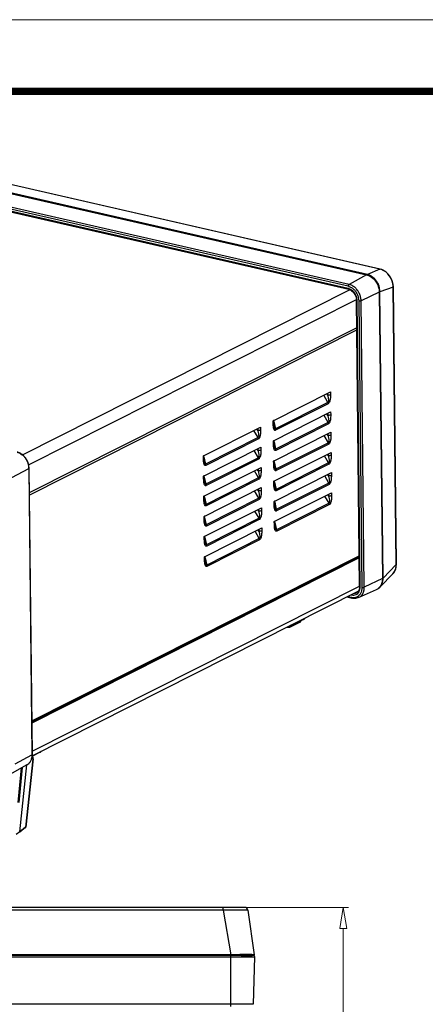
# Model space of a CAD drawing. Units: millimetres. Extents: x 4171 to 5428, y 1198 to 2071.
# Drawn here: x 4354 to 4477, y 1773 to 2071 of the extents above; entities that cross this region are included whole.
import ezdxf

# ---------------------------------------------------------------- set-up
doc = ezdxf.new("R2010")
doc.units = ezdxf.units.MM
doc.layers.add('dim', color=82, linetype='Continuous', lineweight=9)
doc.layers.add('from', color=7, linetype='Continuous', lineweight=13)
doc.styles.add('ROMAND', font='romand.shx', dxfattribs={"width": 0.75, "bigfont": 'gbcbig.shx'})
doc.dimstyles.new('YanXiu', dxfattribs={"dimtxt": 2.5, "dimasz": 2.2, "dimexe": 1, "dimexo": 0, "dimgap": 0.66, "dimtad": 0, "dimzin": 9, "dimdsep": 46, "dimtxsty": 'ROMAND', "dimblk": 'CLOSEDBLANK', "dimcen": 0, "dimclrd": 30, "dimclre": 30, "dimclrt": 7, "dimazin": 2, "dimtfac": 1, "dimtofl": 0, "dimtmove": 0, "dimatfit": 3, "dimldrblk": 'CLOSEDBLANK', "dimfxl": 0, "dimlwd": 5, "dimlwe": 5, "dimarcsym": 0})

# ---------------------------------------------------------------- blocks, each defined once
blk = doc.blocks.new('A$C47920A8B')
at = {"color": 7, "linetype": 'Continuous'}
for p, q in [((388.35, 263.31), (193.42, 307.87)), ((388.5, 263.31), (193.58, 307.87)), ((183.42, 306.08), (382.17, 260.64)), ((382.45, 260.74), (183.69, 306.18)), ((382.53, 260.77), (183.79, 306.2)), ((373.63, 255.32), (174.88, 300.76)), ((373.64, 254.29), (174.89, 299.72)), ((373.88, 253.81), (175.13, 299.24)), ((374.01, 256.17), (175.26, 301.61)), ((388.35, 263.31), (382.53, 260.77)), ((388.35, 263.31), (388.5, 263.31)), ((382.17, 260.64), (374.01, 256.17)), ((382.45, 260.74), (382.17, 260.64)), ((388.08, 252.64), (379.6, 248.6)), ((388.32, 252.79), (388.08, 252.64)), ((388.08, 252.64), (389.56, 119.27)), ((389.8, 119.42), (388.32, 252.79)), ((394.56, 254.88), (388.39, 252.82)), ((389.87, 119.48), (388.39, 252.82)), ((394.56, 254.88), (394.67, 255.04)), ((395.99, 125.9), (394.56, 254.88)), ((394.67, 255.04), (394.67, 255.04)), ((396.1, 126.05), (394.67, 255.04)), ((378.92, 115.56), (377.44, 248.93)), ((379.22, 115.37), (377.74, 248.74)), ((380.12, 115.16), (378.64, 248.53)), ((381.08, 115.23), (379.6, 248.6)), ((216.96, 166.39), (224.81, 170.58)), ((224.81, 170.58), (226.29, 37.21)), ((224.93, 170.71), (226.41, 37.35)), ((395.99, 125.9), (389.87, 119.48)), ((395.99, 125.9), (396.1, 126.05)), ((396.02, 124.89), (396.1, 126.05)), ((389.56, 119.27), (381.08, 115.23)), ((388.43, 115.38), (394.44, 121.53)), ((389.8, 119.42), (389.56, 119.27)), ((394.44, 121.53), (394.47, 121.56)), ((387.61, 114.69), (388.44, 115.39)), ((387.61, 114.69), (387.62, 114.7)), ((388.43, 115.38), (388.44, 115.39)), ((373, 110.72), (375.48, 110.16)), ((373.58, 111.01), (375.23, 110.64)), ((374.99, 111.72), (375.22, 111.67)), ((378.44, 110.42), (386.77, 114.19)), ((346.79, 96.78), (351.34, 99.08)), ((346.79, 96.78), (346.79, 97.47)), ((347.94, 98.09), (348.07, 97.98)), ((352.8, 100.24), (347.96, 97.8)), ((352.91, 100.42), (348.07, 97.98)), ((351.34, 99.08), (351.36, 99.51)), ((351.55, 99.3), (351.57, 99.62)), ((352.94, 100.61), (352.91, 100.42)), ((218.44, 33.03), (226.29, 37.21)), ((230.16, 38.42), (226.32, 36.49)), ((230.27, 38.61), (226.34, 36.63)), ((230.3, 38.8), (230.27, 38.61)), ((223.94, 32.55), (215.95, 28.1)), ((220.66, 1.44), (223.96, 32.56)), ((226.75, 35.36), (223.37, 3.51)), ((226.8, 35.39), (223.42, 3.54)), ((226.8, 35.39), (226.8, 35.39)), ((219.93, 15.08), (221.47, 31.17)), ((220.34, 15.06), (221.91, 31.41)), ((220.66, 1.44), (218.92, 0.23)), ((223.3, 3.34), (220.59, 1.26)), ((220.59, 1.26), (220.59, 1.26)), ((223.37, 3.51), (220.66, 1.44))]:
    blk.add_line(p, q, dxfattribs=at)
at = {"color": 3, "linetype": 'Continuous'}
for p, q in [((221.86, 176.91), (374.19, 253.69)), ((224.75, 172.19), (377.41, 249.13)), ((377.58, 235.99), (225.06, 159.12)), ((225.07, 158.11), (377.59, 234.99)), ((338.67, 192.78), (365.33, 206.21)), ((364.18, 201.28), (362.24, 204.66)), ((363.99, 204.62), (363.58, 205.33)), ((363.98, 205.53), (363.99, 204.62)), ((365.33, 206.21), (365.34, 204.85)), ((364.18, 201.28), (339.69, 188.94)), ((364.3, 200.66), (339.81, 188.31)), ((338.69, 191.42), (338.67, 192.78)), ((338.78, 183.39), (365.43, 196.82)), ((338.95, 191.71), (338.94, 192.91)), ((364.29, 191.89), (362.34, 195.26)), ((364.09, 195.23), (363.68, 195.94)), ((364.08, 196.14), (364.09, 195.23)), ((365.43, 196.82), (365.45, 195.46)), ((306.16, 176.39), (332.81, 189.83)), ((331.67, 184.9), (329.72, 188.27)), ((331.47, 188.23), (331.06, 188.94)), ((331.46, 189.14), (331.47, 188.23)), ((332.81, 189.83), (332.83, 188.46)), ((338.95, 192.33), (339.69, 188.94)), ((338.96, 191.31), (338.95, 191.71)), ((339.11, 189.98), (339.11, 189.98)), ((364.29, 191.89), (339.79, 179.54)), ((364.41, 191.27), (339.91, 178.92)), ((331.67, 184.9), (307.17, 172.55)), ((331.79, 184.27), (307.29, 171.93)), ((338.79, 182.02), (338.78, 183.39)), ((338.88, 173.99), (365.54, 187.43)), ((339.06, 182.32), (339.05, 183.52)), ((364.39, 182.5), (362.45, 185.87)), ((364.19, 185.83), (363.78, 186.55)), ((364.18, 186.75), (364.19, 185.83)), ((365.54, 187.43), (365.55, 186.07)), ((306.26, 167), (332.92, 180.43)), ((331.77, 175.5), (329.83, 178.88)), ((331.58, 178.84), (331.17, 179.55)), ((331.57, 179.75), (331.58, 178.84)), ((332.92, 180.43), (332.93, 179.07)), ((339.05, 182.94), (339.79, 179.54)), ((339.07, 181.92), (339.06, 182.32)), ((339.21, 180.59), (339.21, 180.59)), ((364.39, 182.5), (339.89, 170.15)), ((364.51, 181.88), (340.02, 169.53)), ((306.17, 175.03), (306.16, 176.39)), ((306.44, 175.33), (306.43, 176.53)), ((306.43, 175.95), (307.17, 172.55)), ((306.45, 174.93), (306.44, 175.33)), ((331.77, 175.5), (307.28, 163.16)), ((331.89, 174.88), (307.4, 162.54)), ((338.98, 164.6), (365.64, 178.04)), ((364.49, 173.11), (362.55, 176.48)), ((364.3, 176.44), (363.89, 177.15)), ((364.29, 177.36), (364.3, 176.44)), ((365.64, 178.04), (365.66, 176.67)), ((306.37, 157.61), (333.02, 171.04)), ((306.59, 173.59), (306.59, 173.59)), ((331.68, 169.45), (331.27, 170.16)), ((331.67, 170.36), (331.68, 169.45)), ((333.02, 171.04), (333.04, 169.68)), ((338.9, 172.63), (338.88, 173.99)), ((339.16, 172.93), (339.15, 174.13)), ((339.16, 173.55), (339.89, 170.15)), ((339.17, 172.53), (339.16, 172.93)), ((339.32, 171.19), (339.32, 171.19)), ((364.49, 173.11), (340, 160.76)), ((364.62, 172.48), (340.12, 160.14)), ((306.28, 165.64), (306.26, 167)), ((306.55, 165.93), (306.53, 167.13)), ((306.54, 166.55), (307.28, 163.16)), ((306.55, 165.53), (306.55, 165.93)), ((331.88, 166.11), (307.38, 153.77)), ((332, 165.49), (307.5, 153.14)), ((331.88, 166.11), (329.93, 169.48)), ((339.09, 155.21), (365.75, 168.65)), ((364.6, 163.71), (362.65, 167.09)), ((364.4, 167.05), (363.99, 167.76)), ((364.39, 167.96), (364.4, 167.05)), ((365.75, 168.65), (365.76, 167.28)), ((306.47, 148.22), (333.13, 161.65)), ((306.7, 164.2), (306.7, 164.2)), ((331.79, 160.06), (331.38, 160.77)), ((331.78, 160.97), (331.79, 160.06)), ((333.13, 161.65), (333.14, 160.29)), ((339, 163.24), (338.98, 164.6)), ((339.27, 163.54), (339.25, 164.74)), ((339.26, 164.16), (340, 160.76)), ((339.28, 163.14), (339.27, 163.54)), ((339.42, 161.8), (339.42, 161.8)), ((364.6, 163.71), (340.1, 151.37)), ((364.72, 163.09), (340.22, 150.75)), ((306.38, 156.24), (306.37, 157.61)), ((306.65, 156.54), (306.64, 157.74)), ((306.64, 157.16), (307.38, 153.77)), ((306.66, 156.14), (306.65, 156.54)), ((331.98, 156.72), (307.48, 144.37)), ((332.1, 156.1), (307.61, 143.75)), ((331.98, 156.72), (330.04, 160.09)), ((339.19, 145.82), (365.85, 159.25)), ((364.7, 154.32), (362.76, 157.7)), ((364.51, 157.66), (364.1, 158.37)), ((364.5, 158.57), (364.51, 157.66)), ((365.85, 159.25), (365.86, 157.89)), ((306.57, 138.82), (333.23, 152.26)), ((306.8, 154.81), (306.8, 154.81)), ((331.89, 150.66), (331.48, 151.38)), ((331.88, 151.58), (331.89, 150.66)), ((333.23, 152.26), (333.25, 150.9)), ((339.1, 153.85), (339.09, 155.21)), ((339.37, 154.15), (339.36, 155.35)), ((339.36, 154.77), (340.1, 151.37)), ((339.38, 153.74), (339.37, 154.15)), ((339.53, 152.41), (339.53, 152.41)), ((364.7, 154.32), (340.21, 141.98)), ((364.82, 153.7), (340.33, 141.35)), ((306.49, 146.85), (306.47, 148.22)), ((306.75, 147.15), (306.74, 148.35)), ((306.75, 147.77), (307.48, 144.37)), ((306.76, 146.75), (306.75, 147.15)), ((332.08, 147.33), (307.59, 134.98)), ((332.21, 146.71), (307.71, 134.36)), ((332.08, 147.33), (330.14, 150.7)), ((306.68, 129.43), (333.34, 142.87)), ((306.91, 145.41), (306.91, 145.41)), ((331.98, 142.18), (331.99, 141.27)), ((333.34, 142.87), (333.35, 141.5)), ((339.21, 144.46), (339.19, 145.82)), ((339.48, 144.75), (339.46, 145.95)), ((339.47, 145.37), (340.21, 141.98)), ((339.49, 144.35), (339.48, 144.75)), ((339.63, 143.02), (339.63, 143.02)), ((306.59, 137.46), (306.57, 138.82)), ((306.86, 137.76), (306.84, 138.96)), ((306.85, 138.38), (307.59, 134.98)), ((306.87, 137.36), (306.86, 137.76)), ((332.19, 137.94), (307.69, 125.59)), ((332.19, 137.94), (330.25, 141.31)), ((331.99, 141.27), (331.58, 141.98)), ((307.01, 136.02), (307.01, 136.02)), ((332.31, 137.31), (307.82, 124.97)), ((226.24, 53.06), (378.76, 129.93)), ((378.76, 129.39), (226.24, 52.52)), ((378.77, 128.92), (226.25, 52.05)), ((306.69, 128.07), (306.68, 129.43)), ((306.96, 128.37), (306.95, 129.57)), ((306.96, 128.99), (307.69, 125.59)), ((306.97, 127.97), (306.96, 128.37)), ((307.12, 126.63), (307.12, 126.63)), ((226.39, 38.9), (378.91, 115.77)), ((226.35, 36.81), (378.21, 113.35))]:
    blk.add_line(p, q, dxfattribs=at)
at = {"color": 7, "linetype": 'Continuous'}
for points in [[(394.67, 255.04), (394.57, 256.19), (394.13, 257.91), (393.35, 259.55), (392.27, 261), (390.97, 262.17), (389.53, 262.98), (388.5, 263.31)], [(394.47, 121.56), (394.88, 122.04), (395.62, 123.36), (396.02, 124.89)], [(352.8, 100.24), (353.02, 100.37), (353.22, 100.54), (353.36, 100.72), (353.4, 100.84)], [(346.67, 97.45), (346.73, 97.46), (347.22, 97.55), (347.65, 97.67), (347.96, 97.8)], [(230.16, 38.42), (230.44, 38.6), (230.66, 38.82), (230.77, 39.03)], [(226.8, 35.39), (226.81, 35.65), (226.77, 36.03), (226.66, 36.34), (226.49, 36.57), (226.49, 36.57)]]:
    blk.add_lwpolyline(points, dxfattribs=at)
at = {"color": 3, "linetype": 'Continuous'}
for points in [[(339.11, 189.98), (339.02, 190.58), (338.96, 191.31)], [(339.21, 180.59), (339.12, 181.19), (339.07, 181.92)], [(306.59, 173.59), (306.5, 174.19), (306.45, 174.93)], [(339.32, 171.19), (339.22, 171.79), (339.17, 172.53)], [(306.7, 164.2), (306.61, 164.8), (306.55, 165.53)], [(339.42, 161.8), (339.33, 162.4), (339.28, 163.14)], [(306.8, 154.81), (306.71, 155.41), (306.66, 156.14)], [(339.53, 152.41), (339.43, 153.01), (339.38, 153.74)], [(306.91, 145.41), (306.81, 146.01), (306.76, 146.75)], [(339.63, 143.02), (339.54, 143.62), (339.49, 144.35)], [(307.01, 136.02), (306.92, 136.62), (306.87, 137.36)], [(307.12, 126.63), (307.02, 127.23), (306.97, 127.97)]]:
    blk.add_lwpolyline(points, dxfattribs=at)
at = {"color": 7, "linetype": 'Continuous'}
for centre, radius, start, end in [((387.09, 257.61), 5.83, 76.1385, 77.548), ((382.84, 259.85), 0.971, 108.9283, 113.8903), ((372.75, 250.42), 3.96, 71.3308, 77.0821), ((387.67, 254.23), 1.58, 294.046, 297.0516), ((386.64, 254.88), 7.92, 0.0039, 1.0606), ((372.35, 248.68), 5.38, 0.6418, 3.0698), ((217.53, 170.5), 7.28, 0.6367, 1.5676), ((388.8, 120.72), 1.64, 307.5982, 310.9505), ((391.07, 124.83), 4.72, 316.0684, 317.9375), ((374.37, 115.51), 4.54, 358.5711, 0.6413), ((385, 118.06), 4.26, 304.6664, 307.7326), ((384.69, 118.39), 4.71, 321.5057, 323.7906), ((384.9, 118.51), 4.69, 318.6649, 320.6941), ((385.07, 117.96), 4.13, 294.2773, 304.6716), ((353.02, 101.02), 0.426, 334.3341, 336.1843), ((219.28, 37.27), 7.13, 359.4786, 0.637), ((230.34, 39.22), 0.471, 329.3458, 332.4956), ((230.37, 39.21), 0.436, 332.5031, 336.2724), ((221.94, 36.12), 4.1, 299.1992, 314.4625), ((224.58, 35.59), 2.18, 353.9443, 354.7581), ((223.12, 3.58), 0.302, 307.4862, 326.758), ((223.21, 3.46), 0.151, 307.135, 316.3276), ((223.12, 3.57), 0.3, 326.8046, 353.9596)]:
    blk.add_arc(centre, radius, start, end, dxfattribs=at)
for centre, ratio, start_param, end_param in [((345.8, 97.01), 0.344099, -2.179687, -0.61163), ((350.35, 99.3), 0.342332, -0.610078, -0.026569)]:
    blk.add_ellipse(centre, major_axis=(1.2, 0.01), ratio=ratio, start_param=start_param, end_param=end_param, dxfattribs=at)
for points, start_tangent, end_tangent in [([(394.56, 255.03), (394.42, 256.4), (394.07, 257.74), (393.59, 258.88), (393.04, 259.84), (392.42, 260.68), (391.68, 261.47), (390.76, 262.22), (389.65, 262.86), (388.48, 263.27)], (-0.018487, 0.999829), (-0.970888, 0.239534)), ([(382.17, 260.64), (383.98, 259.9), (385.62, 258.59), (386.92, 256.82), (387.77, 254.77), (388.08, 252.64)], (0.974851, -0.222859), (0.011097, -0.999938)), ([(388.32, 252.79), (388.13, 254.27), (387.67, 255.77), (386.96, 257.18), (386.02, 258.45), (384.92, 259.49), (383.7, 260.27), (382.45, 260.74)], (-0.029286, 0.999571), (-0.971728, 0.236101)), ([(388.39, 252.82), (388.25, 254.34), (387.82, 255.85), (387.13, 257.26), (386.2, 258.52), (385.09, 259.55), (383.84, 260.32), (382.53, 260.77)], (0.007536, 0.999972), (-0.977505, 0.210914)), ([(373.63, 255.32), (373.66, 255.58), (373.74, 255.84), (373.86, 256.04), (374.01, 256.17)], (-0.011097, 0.999938), (0.877181, 0.480159)), ([(378.64, 248.53), (378.46, 250.02), (377.95, 251.51), (377.15, 252.86), (376.11, 254), (374.9, 254.84), (373.63, 255.32)], (-0.011097, 0.999938), (-0.974851, 0.222859)), ([(373.88, 253.81), (373.76, 253.88), (373.67, 254.05), (373.64, 254.29)], (-0.973261, 0.229703), (-0.011097, 0.999938)), ([(373.88, 253.81), (374.78, 253.46), (375.62, 252.87), (376.36, 252.05), (376.94, 251.07), (377.3, 250.01), (377.44, 248.93)], (0.974851, -0.222859), (0.011097, -0.999938)), ([(379.6, 248.6), (379.4, 250.27), (378.83, 251.92), (377.94, 253.43), (376.78, 254.7), (375.44, 255.63), (374.01, 256.17)], (-0.011097, 0.999938), (-0.974851, 0.222859)), ([(377.73, 248.97), (377.59, 249.96), (377.17, 251.17), (376.52, 252.28), (375.67, 253.21), (374.68, 253.89), (374.02, 254.18)], (-0.053451, 0.99857), (-0.947603, 0.319449)), ([(377.44, 248.93), (377.45, 248.89), (377.55, 248.8), (377.74, 248.74)], (-0.004696, -0.999989), (0.974851, -0.222859)), ([(378.64, 248.53), (378.89, 248.5), (379.15, 248.5), (379.41, 248.53), (379.6, 248.6)], (0.974851, -0.222859), (0.902439, 0.430818)), ([(219.35, 178.13), (220.65, 177.62), (221.99, 176.68), (223.15, 175.42), (224.04, 173.91), (224.61, 172.26), (224.81, 170.7)], (0.968789, -0.247885), (0.027341, -0.999626)), ([(224.93, 170.71), (224.72, 172.37), (224.16, 174), (223.28, 175.48), (222.14, 176.72), (220.8, 177.64), (219.37, 178.18)], (-0.011097, 0.999938), (-0.974851, 0.222859)), ([(224.93, 170.71), (224.92, 170.67), (224.81, 170.58)], (0.007335, -0.999973), (-0.882579, -0.470163)), ([(394.57, 121.67), (395.1, 122.38), (395.56, 123.3), (395.88, 124.47), (395.99, 125.9)], (0.669955, 0.742402), (-0.022316, 0.999751)), ([(388.44, 115.39), (388.7, 115.68), (389.36, 116.77), (389.76, 118.06), (389.87, 119.48)], (0.69719, 0.716886), (-0.029767, 0.999557)), ([(389.56, 119.27), (389.3, 117.28), (388.49, 115.61)], (0.011097, -0.999938), (-0.590752, -0.806853)), ([(388.53, 115.54), (389.21, 116.65), (389.64, 117.97), (389.8, 119.42)], (0.633492, 0.773749), (0.00701, 0.999975)), ([(378.83, 114.66), (378.56, 113.86), (378.11, 113.21), (377.5, 112.74)], (-0.204562, -0.978854), (-0.886758, -0.462234)), ([(378.05, 111.01), (378.72, 111.49), (379.49, 112.49), (379.97, 113.75), (380.12, 115.16)], (0.867381, 0.497644), (-0.011097, 0.999938)), ([(378.07, 112.37), (378.7, 113.18), (379.09, 114.21), (379.22, 115.37)], (0.733774, 0.679393), (-0.011097, 0.999938)), ([(378.44, 110.42), (379.52, 111.13), (380.38, 112.24), (380.91, 113.64), (381.08, 115.23)], (0.910467, 0.413582), (-0.011097, 0.999938)), ([(378.91, 115.4), (378.83, 114.66)], (-0.025034, -0.999687), (-0.204562, -0.978854)), ([(378.92, 115.56), (378.93, 115.52), (379.03, 115.44), (379.22, 115.37)], (-0.004695, -0.999989), (0.974851, -0.222859)), ([(380.12, 115.16), (380.37, 115.13), (380.63, 115.13), (380.89, 115.16), (381.08, 115.23)], (0.974851, -0.222859), (0.902439, 0.430818)), ([(388.38, 115.46), (387.6, 114.7)], (-0.622453, -0.782657), (-0.790945, -0.611887)), ([(387.62, 114.7), (388.42, 115.41)], (0.823531, 0.567272), (0.660493, 0.750832)), ([(375.22, 111.67), (376.26, 111.59), (377.24, 111.83), (378.07, 112.37)], (0.974851, -0.222859), (0.733774, 0.679393)), ([(375.24, 111.85), (375.22, 111.67)], (-0.143338, -0.989674), (0.011097, -0.999938)), ([(375.23, 110.64), (376.51, 110.54), (377.7, 110.83), (378.05, 111.01)], (0.974851, -0.222859), (0.867381, 0.497644)), ([(375.23, 110.64), (375.27, 110.4), (375.35, 110.23), (375.48, 110.16)], (0.011097, -0.999938), (0.974252, -0.225462)), ([(378.44, 110.42), (377.51, 110.12), (376.51, 110.03), (375.48, 110.16)], (-0.910684, -0.413103), (-0.974851, 0.222859)), ([(376.45, 112.45), (376.51, 112.46), (377.34, 112.66), (377.5, 112.74)], (0.998345, 0.057511), (0.886327, 0.463059)), ([(353.4, 100.83), (353.36, 100.76), (353.28, 100.67), (353.2, 100.6), (353.1, 100.53), (353.01, 100.47), (352.91, 100.42)], (-0.433025, -0.901382), (-0.902891, -0.429869)), ([(347.91, 97.88), (347.81, 97.83), (347.64, 97.75), (347.43, 97.67), (347.19, 97.6), (346.9, 97.53), (346.79, 97.51)], (-0.864382, -0.502836), (-0.98451, -0.175331)), ([(348.07, 97.98), (347.95, 97.91), (347.91, 97.88)], (-0.804601, -0.593816), (-0.864382, -0.502836)), ([(347.96, 97.8), (347.99, 97.82), (348.04, 97.89), (348.07, 97.98)], (0.892304, 0.451435), (0.066428, 0.997791)), ([(352.8, 100.24), (352.83, 100.26), (352.88, 100.33), (352.91, 100.42)], (0.893161, 0.449737), (0.066425, 0.997791)), ([(223.94, 32.55), (224.97, 33.35), (225.76, 34.46), (226.25, 35.82), (226.41, 37.2)], (0.873795, 0.486294), (0.009121, 0.999958)), ([(226.29, 37.21), (226.12, 35.62), (225.59, 34.22), (224.81, 33.2)], (0.011097, -0.999938), (-0.713823, -0.700327)), ([(226.41, 37.35), (226.4, 37.3), (226.29, 37.21)], (0.007334, -0.999973), (-0.882579, -0.470163)), ([(230.16, 38.42), (230.19, 38.45), (230.24, 38.52), (230.27, 38.61)], (0.893161, 0.449737), (0.066425, 0.997791)), ([(230.74, 38.98), (230.68, 38.9), (230.61, 38.83), (230.53, 38.76), (230.44, 38.71), (230.36, 38.66), (230.27, 38.61)], (-0.509794, -0.860297), (-0.902922, -0.429805)), ([(226.31, 36.39), (226.39, 36.37), (226.51, 36.31), (226.62, 36.2), (226.69, 36.04), (226.74, 35.84), (226.76, 35.61), (226.75, 35.39)], (0.999863, -0.016581), (-0.091334, -0.99582)), ([(226.8, 35.39), (226.79, 35.38), (226.75, 35.36)], (-0.035241, -0.999379), (-0.974273, -0.22537)), ([(220.66, 1.44), (220.66, 1.36), (220.63, 1.3), (220.59, 1.26)], (0.085383, -0.996348), (-0.792372, -0.610038)), ([(223.36, 3.42), (223.32, 3.35)], (-0.32153, -0.946899), (-0.690774, -0.723071)), ([(223.37, 3.51), (223.36, 3.42)], (0.077859, -0.996964), (-0.32153, -0.946899)), ([(223.42, 3.54), (223.41, 3.53), (223.37, 3.51)], (-0.037649, -0.999291), (-0.974273, -0.22537))]:
    blk.add_spline(points, degree=3, dxfattribs=dict(at, start_tangent=start_tangent, end_tangent=end_tangent))
at = {"color": 3, "linetype": 'Continuous'}
for points, start_tangent, end_tangent in [([(365.34, 204.85), (364.98, 204.72), (364.51, 204.64), (363.99, 204.62)], (-0.89299, -0.450076), (-0.999821, 0.018916)), ([(363.99, 204.62), (364.14, 203.99), (364.27, 203.38), (364.36, 202.85), (364.41, 202.41), (364.43, 202.03), (364.42, 201.72), (364.37, 201.49), (364.29, 201.34), (364.18, 201.28)], (0.251023, -0.967981), (-0.99149, -0.130179)), ([(365.34, 204.85), (365.32, 203.86), (365.25, 202.96), (365.11, 202.14), (364.89, 201.45), (364.62, 200.94), (364.3, 200.66)], (0.011104, -0.999938), (-0.893095, -0.449868)), ([(364.3, 200.66), (364.29, 200.87), (364.25, 201.08), (364.18, 201.28)], (-0.011097, 0.999938), (-0.357785, 0.933804)), ([(338.76, 192.83), (338.67, 192.78)], (-0.863085, -0.505058), (-0.89299, -0.450077)), ([(338.89, 192.92), (338.85, 192.89), (338.77, 192.83), (338.76, 192.83)], (-0.72135, -0.69257), (-0.863085, -0.505058)), ([(365.45, 195.46), (365.08, 195.33), (364.61, 195.25), (364.09, 195.23)], (-0.89299, -0.450076), (-0.999821, 0.018916)), ([(364.09, 195.23), (364.24, 194.6), (364.37, 193.99), (364.46, 193.46), (364.52, 193.02), (364.54, 192.64), (364.53, 192.33), (364.48, 192.09), (364.4, 191.95), (364.29, 191.89)], (0.251023, -0.967981), (-0.99149, -0.130179)), ([(365.45, 195.46), (365.43, 194.47), (365.35, 193.56), (365.21, 192.75), (365, 192.06), (364.72, 191.55), (364.41, 191.27)], (0.011104, -0.999938), (-0.893095, -0.449868)), ([(332.83, 188.46), (332.46, 188.33), (331.99, 188.25), (331.47, 188.23)], (-0.89299, -0.450076), (-0.999821, 0.018916)), ([(331.47, 188.23), (331.63, 187.6), (331.75, 187), (331.85, 186.47), (331.9, 186.02), (331.92, 185.64), (331.91, 185.33), (331.86, 185.1), (331.78, 184.95), (331.67, 184.9)], (0.251023, -0.967981), (-0.99149, -0.130179)), ([(332.83, 188.46), (332.81, 187.48), (332.73, 186.57), (332.59, 185.76), (332.38, 185.06), (332.1, 184.55), (331.79, 184.27)], (0.011104, -0.999938), (-0.893095, -0.449868)), ([(338.69, 191.42), (338.9, 191.58), (338.95, 191.71)], (0.89299, 0.450077), (0.044827, 0.998995)), ([(338.73, 190.46), (338.69, 191.42)], (-0.076071, 0.997102), (-0.011103, 0.999938)), ([(338.82, 189.64), (338.73, 190.46)], (-0.169434, 0.985542), (-0.076071, 0.997102)), ([(339.81, 188.31), (339.49, 188.28), (339.2, 188.5), (338.98, 188.98), (338.82, 189.64)], (-0.892803, -0.450448), (-0.169434, 0.985542)), ([(339.69, 188.94), (339.58, 188.89), (339.48, 188.95), (339.37, 189.12), (339.27, 189.38), (339.17, 189.73), (339.11, 189.98)], (-0.709073, -0.705135), (-0.212596, 0.97714)), ([(339.81, 188.31), (339.79, 188.52), (339.75, 188.73), (339.69, 188.94)], (-0.011121, 0.999938), (-0.357763, 0.933813)), ([(364.41, 191.27), (364.39, 191.48), (364.35, 191.68), (364.29, 191.89)], (-0.011097, 0.999938), (-0.357785, 0.933804)), ([(331.79, 184.27), (331.77, 184.48), (331.73, 184.69), (331.67, 184.9)], (-0.011097, 0.999938), (-0.357785, 0.933804)), ([(338.86, 183.43), (338.78, 183.39)], (-0.863085, -0.505058), (-0.89299, -0.450077)), ([(338.99, 183.53), (338.95, 183.49), (338.88, 183.44), (338.86, 183.43)], (-0.72135, -0.69257), (-0.863085, -0.505058)), ([(365.55, 186.07), (365.18, 185.94), (364.71, 185.86), (364.19, 185.83)], (-0.89299, -0.450076), (-0.999821, 0.018916)), ([(364.19, 185.83), (364.35, 185.21), (364.48, 184.6), (364.57, 184.07), (364.62, 183.62), (364.64, 183.25), (364.63, 182.94), (364.58, 182.7), (364.5, 182.56), (364.39, 182.5)], (0.251023, -0.967981), (-0.99149, -0.130179)), ([(365.55, 186.07), (365.53, 185.08), (365.46, 184.17), (365.31, 183.36), (365.1, 182.67), (364.83, 182.16), (364.51, 181.88)], (0.011104, -0.999938), (-0.893095, -0.449868)), ([(332.93, 179.07), (332.57, 178.94), (332.1, 178.86), (331.58, 178.84)], (-0.89299, -0.450076), (-0.999821, 0.018916)), ([(331.58, 178.84), (331.73, 178.21), (331.86, 177.61), (331.95, 177.08), (332, 176.63), (332.02, 176.25), (332.01, 175.94), (331.96, 175.71), (331.88, 175.56), (331.77, 175.5)], (0.251023, -0.967981), (-0.99149, -0.130179)), ([(332.93, 179.07), (332.92, 178.08), (332.84, 177.18), (332.7, 176.37), (332.49, 175.67), (332.21, 175.16), (331.89, 174.88)], (0.011104, -0.999938), (-0.893095, -0.449868)), ([(338.79, 182.02), (339.01, 182.19), (339.06, 182.32)], (0.89299, 0.450077), (0.044827, 0.998995)), ([(338.83, 181.06), (338.79, 182.02)], (-0.076072, 0.997102), (-0.011103, 0.999938)), ([(338.93, 180.25), (338.83, 181.06)], (-0.169437, 0.985541), (-0.076072, 0.997102)), ([(339.91, 178.92), (339.59, 178.88), (339.31, 179.11), (339.09, 179.59), (338.93, 180.25)], (-0.892803, -0.450448), (-0.169437, 0.985541)), ([(339.79, 179.54), (339.69, 179.5), (339.58, 179.56), (339.47, 179.73), (339.37, 179.99), (339.27, 180.34), (339.21, 180.59)], (-0.709073, -0.705135), (-0.212596, 0.97714)), ([(339.91, 178.92), (339.9, 179.13), (339.86, 179.34), (339.79, 179.54)], (-0.011121, 0.999938), (-0.357763, 0.933813)), ([(364.51, 181.88), (364.5, 182.08), (364.46, 182.29), (364.39, 182.5)], (-0.011097, 0.999938), (-0.357785, 0.933804)), ([(306.25, 176.44), (306.16, 176.39)], (-0.863085, -0.505058), (-0.89299, -0.450077)), ([(306.17, 175.03), (306.39, 175.19), (306.44, 175.33)], (0.89299, 0.450077), (0.044827, 0.998995)), ([(306.21, 174.07), (306.17, 175.03)], (-0.076071, 0.997102), (-0.011103, 0.999938)), ([(306.38, 176.53), (306.34, 176.5), (306.26, 176.45), (306.25, 176.44)], (-0.72135, -0.69257), (-0.863085, -0.505058)), ([(331.89, 174.88), (331.88, 175.09), (331.84, 175.3), (331.77, 175.5)], (-0.011097, 0.999938), (-0.357785, 0.933804)), ([(365.66, 176.67), (365.29, 176.54), (364.82, 176.46), (364.3, 176.44)], (-0.89299, -0.450076), (-0.999821, 0.018916)), ([(364.3, 176.44), (364.45, 175.81), (364.58, 175.21), (364.67, 174.68), (364.73, 174.23), (364.75, 173.85), (364.73, 173.54), (364.69, 173.31), (364.61, 173.17), (364.49, 173.11)], (0.251023, -0.967981), (-0.99149, -0.130179)), ([(365.66, 176.67), (365.64, 175.69), (365.56, 174.78), (365.42, 173.97), (365.21, 173.28), (364.93, 172.76), (364.62, 172.48)], (0.011104, -0.999938), (-0.893095, -0.449868)), ([(306.31, 173.25), (306.21, 174.07)], (-0.169434, 0.985542), (-0.076071, 0.997102)), ([(307.29, 171.93), (306.98, 171.89), (306.69, 172.12), (306.47, 172.59), (306.31, 173.25)], (-0.892803, -0.450448), (-0.169434, 0.985542)), ([(307.17, 172.55), (307.07, 172.5), (306.96, 172.56), (306.86, 172.73), (306.75, 173), (306.65, 173.34), (306.59, 173.59)], (-0.709073, -0.705135), (-0.212596, 0.97714)), ([(307.29, 171.93), (307.28, 172.13), (307.24, 172.34), (307.17, 172.55)], (-0.011121, 0.999938), (-0.357763, 0.933813)), ([(333.04, 169.68), (332.67, 169.55), (332.2, 169.47), (331.68, 169.45)], (-0.89299, -0.450076), (-0.999821, 0.018916)), ([(333.04, 169.68), (333.02, 168.69), (332.94, 167.79), (332.8, 166.97), (332.59, 166.28), (332.31, 165.77), (332, 165.49)], (0.011104, -0.999938), (-0.893095, -0.449868)), ([(338.97, 174.04), (338.88, 173.99)], (-0.863085, -0.505058), (-0.89299, -0.450077)), ([(338.9, 172.63), (339.11, 172.8), (339.16, 172.93)], (0.89299, 0.450077), (0.044827, 0.998995)), ([(338.94, 171.67), (338.9, 172.63)], (-0.076072, 0.997102), (-0.011103, 0.999938)), ([(339.03, 170.86), (338.94, 171.67)], (-0.169437, 0.985541), (-0.076072, 0.997102)), ([(339.1, 174.13), (339.06, 174.1), (338.98, 174.05), (338.97, 174.04)], (-0.72135, -0.69257), (-0.863085, -0.505058)), ([(340.02, 169.53), (339.7, 169.49), (339.41, 169.72), (339.19, 170.19), (339.03, 170.86)], (-0.892803, -0.450448), (-0.169437, 0.985541)), ([(339.89, 170.15), (339.79, 170.11), (339.69, 170.17), (339.58, 170.33), (339.47, 170.6), (339.37, 170.95), (339.32, 171.19)], (-0.709073, -0.705135), (-0.212596, 0.97714)), ([(340.02, 169.53), (340, 169.74), (339.96, 169.95), (339.89, 170.15)], (-0.011121, 0.999938), (-0.357763, 0.933813)), ([(364.62, 172.48), (364.6, 172.69), (364.56, 172.9), (364.49, 173.11)], (-0.011097, 0.999938), (-0.357785, 0.933804)), ([(306.35, 167.05), (306.26, 167)], (-0.863085, -0.505058), (-0.89299, -0.450077)), ([(306.28, 165.64), (306.5, 165.8), (306.54, 165.93)], (0.89299, 0.450077), (0.044827, 0.998995)), ([(306.32, 164.68), (306.28, 165.64)], (-0.076072, 0.997102), (-0.011103, 0.999938)), ([(306.48, 167.14), (306.44, 167.11), (306.36, 167.05), (306.35, 167.05)], (-0.72135, -0.69257), (-0.863085, -0.505058)), ([(331.68, 169.45), (331.83, 168.82), (331.96, 168.21), (332.05, 167.68), (332.11, 167.24), (332.13, 166.86), (332.12, 166.55), (332.07, 166.32), (331.99, 166.17), (331.88, 166.11)], (0.251023, -0.967981), (-0.99149, -0.130179)), ([(332, 165.49), (331.98, 165.7), (331.94, 165.91), (331.88, 166.11)], (-0.011097, 0.999938), (-0.357785, 0.933804)), ([(365.76, 167.28), (365.39, 167.15), (364.92, 167.07), (364.4, 167.05)], (-0.89299, -0.450076), (-0.999821, 0.018916)), ([(364.4, 167.05), (364.56, 166.42), (364.68, 165.82), (364.78, 165.29), (364.83, 164.84), (364.85, 164.46), (364.84, 164.15), (364.79, 163.92), (364.71, 163.77), (364.6, 163.71)], (0.251023, -0.967981), (-0.99149, -0.130179)), ([(365.76, 167.28), (365.74, 166.29), (365.66, 165.39), (365.52, 164.58), (365.31, 163.88), (365.03, 163.37), (364.72, 163.09)], (0.011104, -0.999938), (-0.893095, -0.449868)), ([(306.41, 163.86), (306.32, 164.68)], (-0.169437, 0.985541), (-0.076072, 0.997102)), ([(307.4, 162.54), (307.08, 162.5), (306.8, 162.72), (306.57, 163.2), (306.41, 163.86)], (-0.892803, -0.450448), (-0.169437, 0.985541)), ([(307.28, 163.16), (307.17, 163.11), (307.07, 163.17), (306.96, 163.34), (306.86, 163.6), (306.76, 163.95), (306.7, 164.2)], (-0.709073, -0.705135), (-0.212596, 0.97714)), ([(307.4, 162.54), (307.38, 162.74), (307.34, 162.95), (307.28, 163.16)], (-0.011121, 0.999938), (-0.357763, 0.933813)), ([(339.07, 164.65), (338.98, 164.6)], (-0.863085, -0.505058), (-0.89299, -0.450077)), ([(339, 163.24), (339.22, 163.4), (339.26, 163.54)], (0.89299, 0.450077), (0.044827, 0.998995)), ([(339.04, 162.28), (339, 163.24)], (-0.076072, 0.997102), (-0.011103, 0.999938)), ([(339.14, 161.46), (339.04, 162.28)], (-0.169437, 0.985541), (-0.076072, 0.997102)), ([(339.2, 164.74), (339.16, 164.71), (339.08, 164.66), (339.07, 164.65)], (-0.72135, -0.69257), (-0.863085, -0.505058)), ([(340.12, 160.14), (339.8, 160.1), (339.52, 160.33), (339.29, 160.8), (339.14, 161.46)], (-0.892803, -0.450448), (-0.169437, 0.985541)), ([(340, 160.76), (339.89, 160.71), (339.79, 160.77), (339.68, 160.94), (339.58, 161.21), (339.48, 161.56), (339.42, 161.8)], (-0.709073, -0.705135), (-0.212596, 0.97714)), ([(340.12, 160.14), (340.11, 160.35), (340.06, 160.55), (340, 160.76)], (-0.011121, 0.999938), (-0.357763, 0.933813)), ([(364.72, 163.09), (364.7, 163.3), (364.66, 163.51), (364.6, 163.71)], (-0.011097, 0.999938), (-0.357785, 0.933804)), ([(306.45, 157.65), (306.37, 157.61)], (-0.863085, -0.505058), (-0.89299, -0.450077)), ([(306.38, 156.24), (306.6, 156.41), (306.65, 156.54)], (0.89299, 0.450077), (0.044827, 0.998995)), ([(306.42, 155.29), (306.38, 156.24)], (-0.076072, 0.997102), (-0.011103, 0.999938)), ([(306.58, 157.75), (306.54, 157.71), (306.47, 157.66), (306.45, 157.65)], (-0.72135, -0.69257), (-0.863085, -0.505058)), ([(333.14, 160.29), (332.78, 160.16), (332.3, 160.08), (331.79, 160.06)], (-0.89299, -0.450076), (-0.999821, 0.018916)), ([(331.79, 160.06), (331.94, 159.43), (332.07, 158.82), (332.16, 158.29), (332.21, 157.84), (332.23, 157.47), (332.22, 157.16), (332.17, 156.92), (332.09, 156.78), (331.98, 156.72)], (0.251023, -0.967981), (-0.99149, -0.130179)), ([(332.1, 156.1), (332.09, 156.3), (332.05, 156.51), (331.98, 156.72)], (-0.011097, 0.999938), (-0.357785, 0.933804)), ([(333.14, 160.29), (333.12, 159.3), (333.05, 158.39), (332.9, 157.58), (332.69, 156.89), (332.42, 156.38), (332.1, 156.1)], (0.011104, -0.999938), (-0.893095, -0.449868)), ([(365.86, 157.89), (365.5, 157.76), (365.03, 157.68), (364.51, 157.66)], (-0.89299, -0.450076), (-0.999821, 0.018916)), ([(364.51, 157.66), (364.66, 157.03), (364.79, 156.42), (364.88, 155.89), (364.93, 155.45), (364.96, 155.07), (364.94, 154.76), (364.89, 154.53), (364.81, 154.38), (364.7, 154.32)], (0.251023, -0.967981), (-0.99149, -0.130179)), ([(365.86, 157.89), (365.85, 156.9), (365.77, 156), (365.63, 155.18), (365.42, 154.49), (365.14, 153.98), (364.82, 153.7)], (0.011104, -0.999938), (-0.893095, -0.449868)), ([(306.52, 154.47), (306.42, 155.29)], (-0.169437, 0.985541), (-0.076072, 0.997102)), ([(307.5, 153.14), (307.18, 153.1), (306.9, 153.33), (306.68, 153.81), (306.52, 154.47)], (-0.892803, -0.450448), (-0.169437, 0.985541)), ([(307.38, 153.77), (307.28, 153.72), (307.17, 153.78), (307.06, 153.95), (306.96, 154.21), (306.86, 154.56), (306.8, 154.81)], (-0.709073, -0.705135), (-0.212596, 0.97714)), ([(307.5, 153.14), (307.49, 153.35), (307.45, 153.56), (307.38, 153.77)], (-0.011121, 0.999938), (-0.357763, 0.933813)), ([(339.18, 155.26), (339.09, 155.21)], (-0.863085, -0.505058), (-0.89299, -0.450077)), ([(339.1, 153.85), (339.32, 154.01), (339.37, 154.15)], (0.89299, 0.450077), (0.044827, 0.998995)), ([(339.14, 152.89), (339.1, 153.85)], (-0.076072, 0.997102), (-0.011103, 0.999938)), ([(339.24, 152.07), (339.14, 152.89)], (-0.169437, 0.985541), (-0.076072, 0.997102)), ([(339.31, 155.35), (339.27, 155.32), (339.19, 155.27), (339.18, 155.26)], (-0.72135, -0.69257), (-0.863085, -0.505058)), ([(340.22, 150.75), (339.91, 150.71), (339.62, 150.94), (339.4, 151.41), (339.24, 152.07)], (-0.892803, -0.450448), (-0.169437, 0.985541)), ([(340.1, 151.37), (340, 151.32), (339.89, 151.38), (339.79, 151.55), (339.68, 151.81), (339.58, 152.16), (339.53, 152.41)], (-0.709073, -0.705135), (-0.212596, 0.97714)), ([(340.22, 150.75), (340.21, 150.95), (340.17, 151.16), (340.1, 151.37)], (-0.011121, 0.999938), (-0.357763, 0.933813)), ([(364.82, 153.7), (364.81, 153.91), (364.77, 154.12), (364.7, 154.32)], (-0.011097, 0.999938), (-0.357785, 0.933804)), ([(306.56, 148.26), (306.47, 148.22)], (-0.863085, -0.505058), (-0.89299, -0.450077)), ([(306.49, 146.85), (306.7, 147.02), (306.75, 147.15)], (0.89299, 0.450077), (0.044827, 0.998995)), ([(306.53, 145.89), (306.49, 146.85)], (-0.076072, 0.997102), (-0.011103, 0.999938)), ([(306.69, 148.36), (306.65, 148.32), (306.57, 148.27), (306.56, 148.26)], (-0.72135, -0.69257), (-0.863085, -0.505058)), ([(333.25, 150.9), (332.88, 150.77), (332.41, 150.68), (331.89, 150.66)], (-0.89299, -0.450076), (-0.999821, 0.018916)), ([(331.89, 150.66), (332.04, 150.04), (332.17, 149.43), (332.26, 148.9), (332.32, 148.45), (332.34, 148.07), (332.32, 147.76), (332.28, 147.53), (332.2, 147.39), (332.08, 147.33)], (0.251023, -0.967981), (-0.99149, -0.130179)), ([(332.21, 146.71), (332.19, 146.91), (332.15, 147.12), (332.08, 147.33)], (-0.011097, 0.999938), (-0.357785, 0.933804)), ([(333.25, 150.9), (333.23, 149.91), (333.15, 149), (333.01, 148.19), (332.8, 147.5), (332.52, 146.98), (332.21, 146.71)], (0.011104, -0.999938), (-0.893095, -0.449868)), ([(306.62, 145.08), (306.53, 145.89)], (-0.169437, 0.985541), (-0.076072, 0.997102)), ([(307.61, 143.75), (307.29, 143.71), (307, 143.94), (306.78, 144.41), (306.62, 145.08)], (-0.892803, -0.450448), (-0.169437, 0.985541)), ([(307.48, 144.37), (307.38, 144.33), (307.28, 144.39), (307.17, 144.55), (307.06, 144.82), (306.96, 145.17), (306.91, 145.41)], (-0.709073, -0.705135), (-0.212596, 0.97714)), ([(307.61, 143.75), (307.59, 143.96), (307.55, 144.17), (307.48, 144.37)], (-0.011121, 0.999938), (-0.357763, 0.933813)), ([(339.28, 145.87), (339.19, 145.82)], (-0.863085, -0.505058), (-0.89299, -0.450077)), ([(339.21, 144.46), (339.43, 144.62), (339.47, 144.75)], (0.89299, 0.450077), (0.044827, 0.998995)), ([(339.25, 143.5), (339.21, 144.46)], (-0.076072, 0.997102), (-0.011103, 0.999938)), ([(339.35, 142.68), (339.25, 143.5)], (-0.169437, 0.985541), (-0.076072, 0.997102)), ([(339.41, 145.96), (339.37, 145.93), (339.29, 145.87), (339.28, 145.87)], (-0.72135, -0.69257), (-0.863085, -0.505058)), ([(340.33, 141.35), (340.01, 141.32), (339.73, 141.54), (339.5, 142.02), (339.35, 142.68)], (-0.892803, -0.450448), (-0.169437, 0.985541)), ([(340.21, 141.98), (340.1, 141.93), (340, 141.99), (339.89, 142.16), (339.79, 142.42), (339.69, 142.77), (339.63, 143.02)], (-0.709073, -0.705135), (-0.212596, 0.97714)), ([(306.66, 138.87), (306.57, 138.82)], (-0.863085, -0.505058), (-0.89299, -0.450077)), ([(306.59, 137.46), (306.81, 137.63), (306.86, 137.76)], (0.89299, 0.450077), (0.044827, 0.998995)), ([(306.79, 138.96), (306.75, 138.93), (306.67, 138.88), (306.66, 138.87)], (-0.72135, -0.69257), (-0.863085, -0.505058)), ([(333.35, 141.5), (332.98, 141.37), (332.51, 141.29), (331.99, 141.27)], (-0.89299, -0.450076), (-0.999821, 0.018916)), ([(331.99, 141.27), (332.15, 140.64), (332.28, 140.04), (332.37, 139.51), (332.42, 139.06), (332.44, 138.68), (332.43, 138.37), (332.38, 138.14), (332.3, 137.99), (332.19, 137.94)], (0.251023, -0.967981), (-0.99149, -0.130179)), ([(332.31, 137.31), (332.3, 137.52), (332.25, 137.73), (332.19, 137.94)], (-0.011097, 0.999938), (-0.357785, 0.933804)), ([(333.35, 141.5), (333.33, 140.52), (333.25, 139.61), (333.11, 138.8), (332.9, 138.1), (332.63, 137.59), (332.31, 137.31)], (0.011104, -0.999938), (-0.893095, -0.449868)), ([(340.33, 141.35), (340.31, 141.56), (340.27, 141.77), (340.21, 141.98)], (-0.011121, 0.999938), (-0.357763, 0.933813)), ([(306.63, 136.5), (306.59, 137.46)], (-0.076072, 0.997102), (-0.011103, 0.999938)), ([(306.73, 135.68), (306.63, 136.5)], (-0.169437, 0.985541), (-0.076072, 0.997102)), ([(307.71, 134.36), (307.39, 134.32), (307.11, 134.55), (306.88, 135.02), (306.73, 135.68)], (-0.892803, -0.450448), (-0.169437, 0.985541)), ([(307.59, 134.98), (307.48, 134.93), (307.38, 134.99), (307.27, 135.16), (307.17, 135.43), (307.07, 135.78), (307.01, 136.02)], (-0.709073, -0.705135), (-0.212596, 0.97714)), ([(307.71, 134.36), (307.7, 134.57), (307.65, 134.78), (307.59, 134.98)], (-0.011121, 0.999938), (-0.357763, 0.933813)), ([(306.77, 129.48), (306.68, 129.43)], (-0.863085, -0.505058), (-0.89299, -0.450077)), ([(306.69, 128.07), (306.91, 128.23), (306.96, 128.37)], (0.89299, 0.450077), (0.044827, 0.998995)), ([(306.9, 129.57), (306.86, 129.54), (306.78, 129.49), (306.77, 129.48)], (-0.72135, -0.69257), (-0.863085, -0.505058)), ([(306.73, 127.11), (306.69, 128.07)], (-0.076072, 0.997102), (-0.011103, 0.999938)), ([(306.83, 126.29), (306.73, 127.11)], (-0.169437, 0.985541), (-0.076072, 0.997102)), ([(307.82, 124.97), (307.5, 124.93), (307.21, 125.16), (306.99, 125.63), (306.83, 126.29)], (-0.892803, -0.450448), (-0.169437, 0.985541)), ([(307.69, 125.59), (307.59, 125.54), (307.48, 125.6), (307.38, 125.77), (307.27, 126.04), (307.17, 126.38), (307.12, 126.63)], (-0.709073, -0.705135), (-0.212596, 0.97714)), ([(307.82, 124.97), (307.8, 125.17), (307.76, 125.38), (307.69, 125.59)], (-0.011121, 0.999938), (-0.357763, 0.933813))]:
    blk.add_spline(points, degree=3, dxfattribs=dict(at, start_tangent=start_tangent, end_tangent=end_tangent))
blk = doc.blocks.new('_ClosedBlank')
at = {"color": 0, "linetype": 'ByBlock', "lineweight": -2}
for p, q in [((-1, 0.167), (0, 0)), ((-1, 0.167), (-1, -0.167)), ((0, 0), (-1, -0.167))]:
    blk.add_line(p, q, dxfattribs=at)
blk = doc.blocks.new('*D19')
at = {"layer": 'Defpoints', "color": 0}
for p in [(4422.16, 1802.35), (4452.02, 1802.35), (4422.16, 1472.35)]:
    blk.add_point(p, dxfattribs=at)
at = {"layer": 'dim', "color": 30, "lineweight": 5}
for p, q in [((4422.16, 1802.35), (4453.62, 1802.35)), ((4452.02, 1795.95), (4452.02, 1646.67)), ((4452.02, 1478.75), (4452.02, 1628.04)), ((4422.16, 1472.35), (4453.62, 1472.35))]:
    blk.add_line(p, q, dxfattribs=at)
at = {"layer": 'dim', "color": 30, "lineweight": 5, "xscale": 6.4, "yscale": 6.4, "zscale": 6.4}
for p, rotation in [((4452.02, 1802.35), 90), ((4452.02, 1472.35), 270)]:
    blk.add_blockref('_ClosedBlank', p, dxfattribs=dict(at, rotation=rotation))
at = {"layer": 'dim', "color": 7, "insert": (4452.02, 1637.35), "char_height": 8, "attachment_point": 5, "rotation": 90, "style": 'ROMAND'}
blk.add_mtext('330', dxfattribs=at)

msp = doc.modelspace()

# ---------------------------------------------------------------- linework, layer by layer
at = {"color": 7, "linetype": 'Continuous'}
for p, q in [((4422.161, 1802.354), (4271.856, 1802.354)), ((4415.678, 1801.494), (4415.678, 1802.354)), ((4415.678, 1801.494), (4278.339, 1801.494)), ((4415.678, 1801.494), (4417.995, 1787.988)), ((4418.575, 1801.545), (4418.264, 1801.54)), ((4423.151, 1801.494), (4425.049, 1787.988)), ((4418.009, 1787.832), (4276.009, 1787.832)), ((4417.995, 1787.988), (4276.022, 1787.988)), ((4418.009, 1787.832), (4417.995, 1787.988)), ((4418.009, 1772.354), (4418.009, 1787.832)), ((4425.067, 1787.832), (4425.109, 1787.354)), ((4268.909, 1787.354), (4425.109, 1787.354)), ((4425.109, 1787.354), (4424.734, 1773.036)), ((4424.734, 1773.036), (4269.283, 1773.036))]:
    msp.add_line(p, q, dxfattribs=at)
for centre, radius, start, end in [((4422.161, 1801.354), 1, 8, 90), ((4422.415, 1501.452), 300.117, 90.79244, 91.28634), ((4422.078, 1787.57), 3, 5, 8.00805)]:
    msp.add_arc(centre, radius, start, end, dxfattribs=at)
for points, start_tangent, end_tangent in [([(4423.151, 1801.494), (4422.978, 1801.525), (4422.553, 1801.545), (4421.97, 1801.556), (4421.307, 1801.561), (4420.562, 1801.561), (4419.676, 1801.556), (4418.575, 1801.545)], (-0.1382903, 0.9903917), (-0.9999184, -0.0127775)), ([(4424.865, 1788.033), (4424.335, 1788.07), (4423.495, 1788.085), (4422.38, 1788.085), (4421.051, 1788.07), (4419.559, 1788.033), (4417.995, 1787.988)], (-0.997676, -0.0681365), (-0.9992868, -0.0377599)), ([(4424.376, 1787.748), (4423.536, 1787.729), (4422.413, 1787.73), (4421.07, 1787.748), (4419.571, 1787.779), (4418.009, 1787.831)], (-0.9963268, -0.0856327), (-0.9994162, 0.034165)), ([(4425.067, 1787.831), (4424.897, 1787.779), (4424.376, 1787.748)], (0.086845, -0.9962218), (-0.9963268, -0.0856327)), ([(4425.049, 1787.988), (4424.865, 1788.033)], (-0.1377095, 0.9904727), (-0.997676, -0.0681365))]:
    msp.add_spline(points, degree=3, dxfattribs=dict(at, start_tangent=start_tangent, end_tangent=end_tangent))
at = {"layer": 'from'}
msp.add_lwpolyline([(4171.26, 1197.583), (5428.046, 1197.583), (5428.046, 2070.936), (4171.26, 2070.936)], close=True, dxfattribs=at)
at = {"layer": 'from', "const_width": 2.166}
msp.add_lwpolyline([(4192.92, 1219.242), (4192.92, 2049.276), (5406.386, 2049.276), (5406.386, 1219.242), (4192.92, 1219.242)], dxfattribs=at)

# ---------------------------------------------------------------- block references
at = {"xscale": 0.65, "yscale": 0.65, "zscale": 0.65}
msp.add_blockref('A$C47920A8B', (4210.664, 1824.311), dxfattribs=at)

# ---------------------------------------------------------------- dimensions: what is measured, and where the dimension line sits
at = {"layer": 'dim'}
dim = msp.add_linear_dim(base=(4452.02, 1802.354), p1=(4422.161, 1472.354), p2=(4422.161, 1802.354), angle=90, dimstyle='YanXiu', override={"dimtxt": 8, "dimasz": 6.4, "dimexe": 1.5992, "dimgap": 1.5992, "dimzin": 8}, dxfattribs=at)
dim.commit()
dim.dimension.update_dxf_attribs({"geometry": '*D19', "text_midpoint": (4452.02, 1637.354)})

doc.saveas('drawing.dxf')
